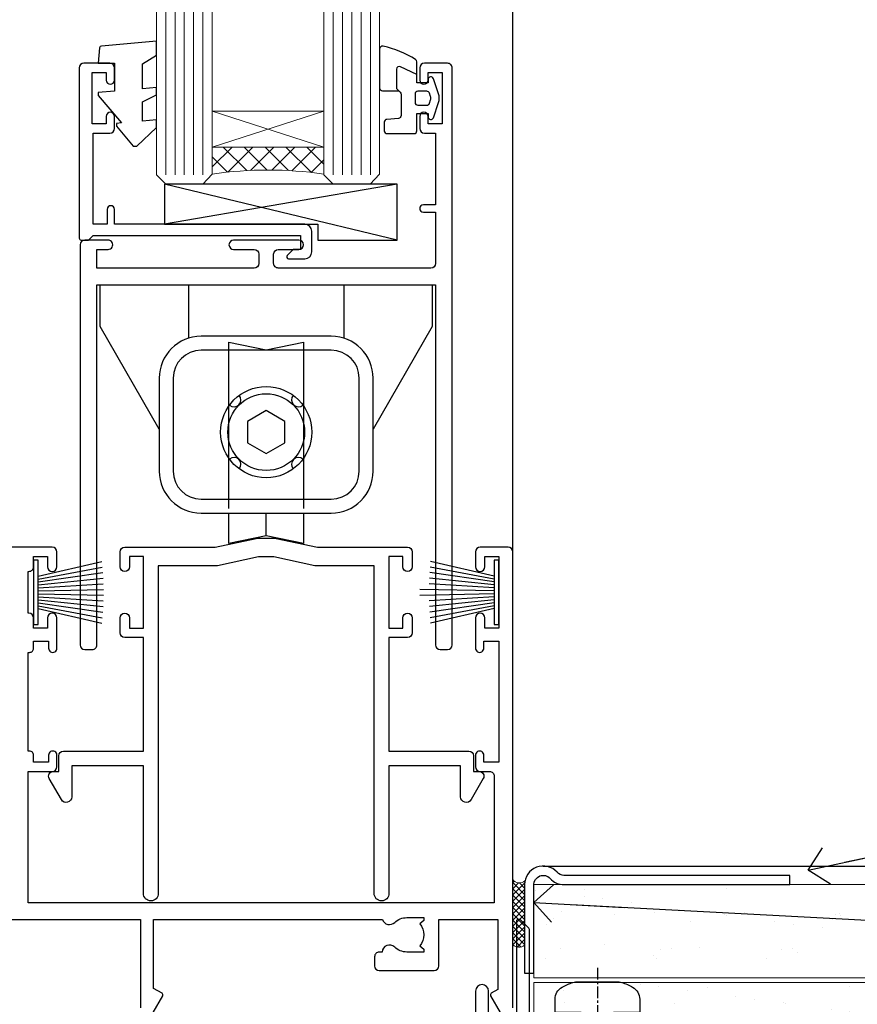
# Model space of a CAD drawing. Units: millimetres. Extents: x 0 to 9553, y -235 to 1143.
# Drawn here: x 2055 to 2145, y 182 to 288 of the extents above; entities that cross this region are included whole.
import ezdxf
from ezdxf import colors
from ezdxf.entities.mleader import LeaderData, LeaderLine
from ezdxf.math import Vec2, Vec3

# ---------------------------------------------------------------- set-up
doc = ezdxf.new("R2010")
doc.units = ezdxf.units.MM
doc.linetypes.add('CENTER', pattern=[2, 1.25, -0.25, 0.25, -0.25])
doc.linetypes.add('Dashed', pattern=[564.4444465637206, 282.2222232818604, -282.2222232818602])
doc.layers.add('Aluminium Systems Ltd Joinery Detail', color=7, linetype='Continuous')
doc.layers.add('Aluminium Systems Ltd Notes', color=7, linetype='Continuous')
doc.styles.get("Standard").update_dxf_attribs({"font": 'arial.ttf'})

# ---------------------------------------------------------------- blocks, each defined once
blk = doc.blocks.new('Plywood Sheet CC AC40 Liner Stacker')
at = {"layer": 'Aluminium Systems Ltd Joinery Detail'}
h = blk.add_hatch(dxfattribs=at)
h.set_pattern_fill('AR-SAND', color=256, scale=0.15)
h.set_pattern_definition([(37.50000000000001, (0, 0), (-0.2400046943976069, 7.341198559940135), [0, -5.791200000000001, 0, -6.476999999999999, 0, -6.191249999999999]), (7.499999999999999, (0, 0), (6.74284924707004, 10.75237650852531), [0, -3.124200000000001, 0, -5.2197, 0, -2.00025]), (327.5, (-4.686299999999999, 0), (11.86488555362187, 0.02155777017818643), [0, -1.905, 0, -6.858, 0, -8.9535]), (317.5, (-4.686299999999999, 0), (11.45334678708446, 3.343939848858244), [0, -0.9524999999999999, 0, -4.495799999999999, 0, -5.1435])])
h.paths.add_polyline_path([(-9.301659339183061, 12.83599110797149), (-9.301659339183061, 2.835991107971495), (-69.93606320646859, 2.835955769536668), (-69.93606320646859, 12.83595576953667)])
h = blk.add_hatch(dxfattribs=at)
h.set_pattern_fill('AR-SAND', color=256, scale=0.15)
h.set_pattern_definition([(37.50000000000001, (-9.572000099563866, 0), (-0.2400046943976069, 7.341198559940135), [0, -5.791200000000001, 0, -6.476999999999999, 0, -6.191249999999999]), (7.499999999999999, (-9.572000099563866, 0), (6.74284924707004, 10.75237650852531), [0, -3.124200000000001, 0, -5.2197, 0, -2.00025]), (327.5, (-14.25830009956386, 0), (11.86488555362187, 0.02155777017818643), [0, -1.905, 0, -6.858, 0, -8.9535]), (317.5, (-14.25830009956386, 0), (11.45334678708446, 3.343939848858244), [0, -0.9524999999999999, 0, -4.495799999999999, 0, -5.1435])])
h.paths.add_polyline_path([(-69.93422509569655, -7.664044230463332), (-69.93422509569655, 2.335955769536668), (-9.301659339183061, 2.335991107971495), (-9.301659339183061, -7.664008892028505)])
at = {"layer": 'Aluminium Systems Ltd Joinery Detail', "lineweight": 5}
h = blk.add_hatch(dxfattribs=at)
h.set_pattern_fill('ANSI37', color=256, scale=0.15)
h.set_pattern_definition([(45.00000000000001, (-231.6019924429443, -560.2450245033288), (-0.3367596045400932, 0.3367596045400932), []), (135, (-231.6019924429443, -560.2450245033288), (-0.3367596045400932, -0.3367596045400932), [])])
edge = h.paths.add_edge_path()
edge.add_arc((-71.54393211257639, -1.931486565987143), 0.9866125402710012, 51.83121232280979, 132.263901216659)
edge.add_line((-72.2074748058335, -1.201339047438523), (-72.2074748058335, -8.209565235309128))
edge.add_arc((-71.49734414443674, -8.721057639882929), 0.8751628626695301, 45.838321747589305, 144.2355755388267, ccw=False)
edge.add_arc((-68.93422509574566, -7.664044230470608), 1.99999999995119, 179.9999999997916, 192.3918244982081, ccw=False)
edge.add_line((-70.93422509569655, -7.664044230463332), (-70.93422509569689, -1.155818042592728))
at = {"layer": 'Aluminium Systems Ltd Joinery Detail'}
for p, q in [((-72.20747480583259, -1.201339047434885, 1.000000000000011), (-72.20747480583259, -8.20956523530549, 1.000000000000011)), ((-68.93422509569655, -9.664044230463332, 1.000000000000011), (0.1966331272546995, -9.66439044465369))]:
    blk.add_line(p, q, dxfattribs=at)
at = {"layer": 'Aluminium Systems Ltd Joinery Detail', "lineweight": 5}
for points in [[(-69.93606320646859, 2.835955769536668), (-9.301659339183061, 2.835991107971495), (-9.301659339183061, 12.83599110797149), (-69.93606320646859, 12.83595576953667)], [(-69.93422509569655, -7.664044230463332), (-9.301659339183061, -7.664008892028505), (-9.301659339183061, 2.335991107971495), (-69.93422509569655, 2.335955769536668)]]:
    blk.add_lwpolyline(points, close=True, dxfattribs=at)
at = {"layer": 'Aluminium Systems Ltd Joinery Detail'}
blk.add_lwpolyline([(-69.93422509569655, 1.835955769536668), (-69.93422509569655, -7.664044230463332, 0.6885002580691579), (-68.1888691031968, -8.330710897127574, -0.2134217652833945), (-66.69815711819729, -7.664044230463332), (-42.43422509569655, -7.664044230463332), (-42.43422509569655, -8.664044230463332), (-66.69815711819729, -8.664044230463332, 0.2134217652833893), (-67.44351311069704, -8.997377563795453, -0.6885002580691693), (-70.93422509569655, -7.664044230463332), (-70.93422509569655, 1.835955769536668)], format="xyb", close=True, dxfattribs=at)
at = {"layer": 'Aluminium Systems Ltd Joinery Detail', "lineweight": 5}
for centre, radius, start, end in [((-71.54395816499027, -1.930757864389307, 1.000000000000011), 0.9860558519677073, 51.80385569435697, 132.2912578451909), ((-71.49734414443583, -8.721057639886567, 1.000000000000011), 0.8751628626701816, 45.83832174771166, 144.2355755386856)]:
    blk.add_arc(centre, radius, start, end, dxfattribs=at)
blk = doc.blocks.new('PB69750-4B')
for p, q in [((-1.113636363636374, 0.5), (-2.119293789530161, 7.427384292916386)), ((-0.7954545454545467, 0.5), (-1.515002302965286, 7.462919719820221)), ((-0.4772727272727337, 0.5), (-0.9094902062915224, 7.486643546856435)), ((-0.1590909090909065, 0.5), (-0.3032449143314011, 7.498515529937265)), ((0.1590909090909207, 0.5), (0.3032449143314011, 7.498515529937265)), ((0.4772727272727337, 0.5), (0.9094902062915367, 7.486643546856435)), ((0.795454545454561, 0.5), (1.515002302965286, 7.462919719820221)), ((1.113636363636374, 0.5), (2.119293789530161, 7.427384292916386)), ((-1.750000000000014, 0.5), (-3.322276449314941, 7.321139697068929)), ((-1.431818181818187, 0.5), (-2.721879321754528, 7.380097546926656)), ((1.431818181818201, 0.5), (2.721879321754528, 7.380097546926656)), ((1.750000000000014, 0.5), (3.322276449314955, 7.321139697068929))]:
    blk.add_line(p, q)
blk.add_lwpolyline([(-3.450000000000003, 0), (3.450000000000003, 0), (3.450000000000003, 0.5), (-3.450000000000003, 0.5)], close=True)
blk = doc.blocks.new('SH270B')
blk.add_blockref('PB69750-4B', (0, 0))
blk = doc.blocks.new('PBF69750-4B')
for p, q in [((-0.1590909090909065, 0.5), (-0.3238383436514738, 8.49830346278545)), ((0.1590909090909207, 0.5), (0.3238383436514596, 8.49830346278545)), ((-1.113636363636374, 0.5), (-2.119293789530161, 7.427384292916386)), ((-0.7954545454545467, 0.5), (-1.515002302965286, 7.462919719820221)), ((-0.4772727272727337, 0.5), (-0.9094902062915224, 7.486643546856435)), ((0.4772727272727337, 0.5), (0.9094902062915367, 7.486643546856435)), ((0.795454545454561, 0.5), (1.515002302965286, 7.462919719820221)), ((1.113636363636374, 0.5), (2.119293789530161, 7.427384292916386)), ((-1.750000000000014, 0.5), (-3.322276449314941, 7.321139697068929)), ((-1.431818181818187, 0.5), (-2.721879321754528, 7.380097546926656)), ((1.431818181818201, 0.5), (2.721879321754528, 7.380097546926656)), ((1.750000000000014, 0.5), (3.322276449314955, 7.321139697068929))]:
    blk.add_line(p, q)
blk.add_lwpolyline([(-3.450000000000003, 0), (3.449999999999989, 0), (3.449999999999989, 0.5), (-3.450000000000003, 0.5)], close=True)
blk = doc.blocks.new('SH272B')
blk.add_blockref('PBF69750-4B', (-3.552713678800501e-15, 0))
blk = doc.blocks.new('C438-21617')
at = {"flags": 128}
blk.add_lwpolyline([(1.499999967791013, 3.699999993124436), (1.499999967791013, 13.49999999312371), (3.299999967819844, 13.49999999312337, 0.4142135623720295), (3.799999967820185, 13.99999999312189), (3.799999967819844, 15.29999999312662, 0.9999999999999999), (2.899999967825664, 15.29999999312662), (2.899999967825664, 14.49999999312371), (1.399999967825664, 14.49999999312371), (1.399999967825664, 19.99999999312371), (2.899999967825664, 19.99999999312371), (2.899999967825664, 19.19999999312807, 0.9999999999999999), (3.799999967819844, 19.19999999312807), (3.799999967819844, 20.49999999312371, 0.414213562373095), (3.299999967819844, 20.99999999312371), (0.4999999678196616, 20.99999999312371, 0.414213562373095), (-3.218033839402779e-08, 20.49999999312371), (-3.218033839402779e-08, 2.199999993124436, 0.4142135623724291), (0.1999999678199345, 1.999999993123708), (0.9999999678196616, 1.999999993123708), (1.499999967819662, 2.499999993123708), (23.79999996782121, 2.499999993123708), (23.79999996782121, 0.9999999931237085), (23.01714196782072, 0.9999999931237085), (22.35856332405942, 0.3414213493592229, 0.6681786379198802), (22.49998468029557, -6.876291536173085e-09), (24.24998996782128, -6.876291536173085e-09, 0.414213562373095), (24.99998996782128, 0.7499999931237085), (24.99998996782128, 2.949999993124436, 0.414213562373095), (24.24998996782128, 3.699999993124436), (3.799999967823425, 3.699999993124436), (3.799999967823481, 5.299999993122867, 0.9999999999999999), (2.999999967824209, 5.299999993122867), (2.999999967824266, 3.699999993124436)], format="xyb", close=True, dxfattribs=at)
blk = doc.blocks.new('CO112-Comp')
blk.add_lwpolyline([(-2.40000000000007, 2.549999999999727), (-4.173214521477782, 3.376863510916451, 0.5486187866266629), (-4.600000000000001, 3.104971174805428), (-4.600000000000115, 1.174264068711523, 0.1989123673796485), (-4.512132034356092, 0.9621320343555908), (-4.187867965644138, 0.6378679656437498, -0.1989123673796545), (-4.100000000000229, 0.4257359312878179), (-4.100000000000001, -1.867621053448261, -0.3888787318529966), (-4.373853277175705, -2.166479462875827), (-5.62614672282448, -2.27604094277774, 0.3888787318529857), (-5.900000000000297, -2.574899352205307), (-5.900000000000183, -3.500000000000227, 0.414213562373095), (-5.600000000000229, -3.800000000000182), (-2.700000000000138, -3.800000000000182, 0.4142135623730795), (-2.40000000000007, -3.500000000000227), (-2.40000000000007, -1.650000000000205), (-1.200000000000252, -1.650000000000205), (-1.200000000000252, -2.000000000000227, 0.8512240770329532), (-0.6153026492116638, -2.094590794763576), (-0.07651324605726728, -0.4729539738173116, 0.1617773616314338), (-0.07651324605726728, 0.4729539738173116), (-0.6153026492115501, 2.094590794763576, 0.8512240770330307), (-1.200000000000138, 1.999999999999773), (-1.200000000000138, 1.64999999999975), (-2.40000000000007, 1.64999999999975), (-2.40000000000007, 3.899999999999864, 0.2573433522284663), (-2.539810225881284, 4.153651801230905, 0.08655377045350035), (-6.035137328684941, 5.592904137679353, 0.4795836626625757), (-6.399999999999956, 5.299999999999727), (-6.400000000000183, 1.099999999999682, 0.4142135623730932), (-6.100000000000229, 0.7999999999997272), (-4.350000000000229, 0.7999999999997272)], format="xyb")
blk.add_lwpolyline([(-1.333387482443846, 0.7499999999997726), (-2.299999999999819, 0.7499999999997726, 0.414213562373095), (-2.599999999999887, 0.4499999999998181), (-2.600000000000001, -0.4500000000002728, 0.4142135623731504), (-2.300000000000046, -0.7500000000002274), (-1.33338748244396, -0.7500000000002274, 0.3230919796660772), (-1.04869013165544, -0.5445907947637352), (-0.9306052984229392, -0.1891815895269247, 0.1617773616314338), (-0.9306052984228255, 0.1891815895269247), (-1.048690131655213, 0.5445907947632804, 0.3230919796661059)], format="xyb", close=True)
blk = doc.blocks.new('EL272')
for p, q in [((25, 6), (0, 1.700000000000003)), ((25, 0), (0, 6))]:
    blk.add_line(p, q)
blk.add_lwpolyline([(16.5, 0), (25, 0), (25, 6), (0, 6), (0, 1.700000000000003), (16.5, 1.700000000000003)], close=True)
blk = doc.blocks.new('DY445')
blk.add_lwpolyline([(4.749999978884219, 8.84397432038677), (6.249999978884219, 9.781278348250755), (6.249999978884226, 11.28127834825076), (0.3278039087574705, 10.7631533289369, 0.3639702342661976), (0.1459961176886502, 10.58134553786808), (-2.111577046548518e-08, 8.912602035332263), (1.749999978884219, 8.912602035332256), (1.749999978884226, 5.912602035332263), (-2.111577046548518e-08, 5.759496874161904), (-2.111577046548518e-08, 5.459496874161893), (2.488722065170698, 2.493553386861443), (1.949999978884229, 2.446421311520339), (1.949999978884229, 2.146421311520335), (3.751061303803276, 7.065573015552218e-09), (4.1545633216341, 7.065573015552218e-09), (6.249999978884219, 2.022622564681807), (6.249999978884205, 2.822622564681811), (4.749999978884226, 2.691389569392932), (4.749999978884219, 4.774702138350111), (6.249999978884212, 5.506301021198897), (6.249999978884212, 6.306301021198916), (4.749999978884219, 6.175068025910026)], format="xyb", close=True)
blk = doc.blocks.new('A779-21876')
at = {"flags": 128}
blk.add_lwpolyline([(11.79983595950448, 36.0000000000036), (11.79983595950539, 0.8000000000001677, -0.9999999999999821), (10.19983595950502, 0.8000000000001677), (10.19983595950502, 14.50000689272709), (2.499997957394541, 14.50000689272601), (2.499997957394996, 11.17513981073246, -0.7673269879788697), (1.380382715126458, 10.87513981073307), (0.06698729810777593, 13.15000740343147, -0.5773502691909065), (0.5000000000014069, 13.90000740343096), (1.099997957393995, 13.90000740343096), (1.099997957393995, 15.60000689272677, -0.414213562373095), (1.599997957393995, 16.10000689272677), (10.19983595950502, 16.10000689272677), (10.19983595950502, 28.30001900000413), (8.199877563226934, 28.30001900000237, -0.414213562373095), (7.699877563226934, 28.80001900000237), (7.699877563226934, 30.40001500000223, -0.9999999999999999), (8.699875563226257, 30.40001500000223), (8.699875563226257, 29.30001700000169), (10.19983595950502, 29.30001700000169), (10.19983595950502, 37.0000020000037), (8.699875563226257, 37.0000020000037), (8.699875563226257, 35.90000400000316, -0.9999999999999999), (7.699877563226934, 35.90000400000316), (7.699877563226934, 37.50000000000303, -0.414213562373095), (8.199877563226934, 38.00000000000303), (17.89999934140683, 38.00000000000377), (22.3140829002255, 38.94883397151078, -0.05298303283877085), (22.41916072043709, 38.96000000000352), (24.38083904962564, 38.96000000000349, -0.05298303283876489), (24.48591686983723, 38.94883397151075), (28.9000004286559, 38.00000000000377), (38.60003920685226, 38.00000000000303, -0.414213562373095), (39.10003920685226, 37.50000000000303), (39.10003920685226, 35.90000400000316, -0.9999999999999999), (38.10004120685294, 35.90000400000316), (38.10004120685294, 37.0000020000037), (36.60008081057417, 37.0000020000037), (36.60008081057417, 29.30001700000169), (38.10004120685294, 29.30001700000169), (38.10004120685294, 30.40001500000223, -0.9999999999999999), (39.10003920685226, 30.40001500000223), (39.10003920685226, 28.80001900000237, -0.4142135623730617), (38.60003920685226, 28.30001900000424), (36.60008081057417, 28.30001900000413), (36.60008081057417, 16.10000689272677), (45.1999188126852, 16.10000689272677, -0.414213562373095), (45.6999188126852, 15.60000689272677), (45.6999188126852, 13.90000740343096), (46.29991677007779, 13.90000740343102, -0.5773502691909391), (46.73292947197142, 13.15000740343147), (45.41953405495364, 10.87513981073268, -0.7673269879791531), (44.29991881268354, 11.17513981073246), (44.29991881268465, 14.50000689272601), (36.60008081057417, 14.50000689272714), (36.60008081057417, 0.7999999999999403, -0.9999999999999999), (35.00008081057403, 0.7999999999999403), (35.00008081057381, 36.0000000000036), (28.74060387184322, 36.00000000000411, -0.05298303283872893), (28.63552605163163, 36.01116602849682), (24.22144249281386, 36.96000000000357), (22.57855727724886, 36.96000000000357), (18.16447371843019, 36.01116602849682, -0.05298303283872893), (18.0593958982186, 36.00000000000411)], format="xyb", close=True, dxfattribs=at)
blk = doc.blocks.new('WS10G60Pan')
at = {"linetype": 'CENTER'}
blk.add_line((1.13686837721616e-13, 4.799999999999997), (1.695382248396522e-13, -61.49999999999999), dxfattribs=at)
for p, q in [((-1.749999999999972, -0.006495908111508797), (1.749999999999972, -0.006495908111523008)), ((-2.399999999999778, -10.95520833333357), (0.875, -10.00000000000029)), ((-2.399999999999778, -13.75520833333356), (2.400000000000205, -12.35520833333355)), ((-1.750000000000227, -13.27054350069177), (1.750000000000142, -11.8705435006913)), ((-1.749999999999318, -14.23987316597565), (1.750000000000142, -12.83987316597555)), ((-1.750000000000256, -16.07054350069177), (1.750000000000142, -14.67054350069129)), ((-2.399999999999778, -16.55520833333355), (2.400000000000205, -15.15520833333355)), ((-1.749999999999346, -17.03987316597564), (1.750000000000142, -15.63987316597554)), ((-2.399999999999807, -19.35520833333354), (2.400000000000205, -17.95520833333353)), ((-1.750000000000256, -18.87054350069175), (1.750000000000142, -17.47054350069128)), ((-1.749999999999346, -19.83987316597563), (1.750000000000142, -18.43987316597553)), ((-2.399999999999608, -22.15520833333348), (2.400000000000375, -20.75520833333347)), ((-1.750000000000085, -21.67054350069169), (1.750000000000313, -20.27054350069122)), ((-1.749999999999176, -22.63987316597557), (1.750000000000313, -21.23987316597547)), ((-1.750000000000085, -24.47054350069168), (1.750000000000313, -23.0705435006912)), ((-2.399999999999608, -24.95520833333346), (2.400000000000375, -23.55520833333345)), ((-1.749999999999176, -25.43987316597555), (1.750000000000313, -24.03987316597545)), ((-2.399999999999437, -27.7552083333334), (2.400000000000546, -26.35520833333339)), ((-1.749999999999886, -27.27054350069162), (1.750000000000483, -25.87054350069114)), ((-1.749999999998977, -28.23987316597549), (1.750000000000483, -26.83987316597539)), ((-2.399999999999437, -30.5552083333334), (2.400000000000546, -29.15520833333339)), ((-1.749999999999915, -30.07054350069161), (1.750000000000483, -28.67054350069114)), ((-1.749999999999005, -31.03987316597549), (1.750000000000483, -29.63987316597539)), ((-1.749999999999915, -32.8705435006916), (1.750000000000483, -31.47054350069112)), ((-2.399999999999466, -33.35520833333338), (2.400000000000546, -31.95520833333337)), ((-1.749999999999005, -33.83987316597547), (1.750000000000483, -32.43987316597537)), ((-2.399999999999267, -36.15520833333332), (2.400000000000716, -34.75520833333331)), ((-1.749999999999744, -35.67054350069154), (1.750000000000654, -34.27054350069106)), ((-1.749999999998835, -36.63987316597541), (1.750000000000654, -35.23987316597531)), ((-2.399999999999267, -38.9552083333333), (2.400000000000716, -37.5552083333333)), ((-1.749999999999744, -38.47054350069152), (1.750000000000654, -37.07054350069104)), ((-1.749999999998835, -39.43987316597539), (1.750000000000654, -38.03987316597529)), ((-1.749999999999545, -41.27054350069145), (1.750000000000824, -39.87054350069097)), ((-2.399999999999096, -41.75520833333323), (2.400000000000915, -40.35520833333322)), ((-1.749999999998636, -42.23987316597532), (1.750000000000824, -40.83987316597522)), ((-2.399999999999096, -44.55520833333323), (2.400000000000887, -43.15520833333322)), ((-1.749999999999545, -44.07054350069144), (1.750000000000824, -42.67054350069097)), ((-1.749999999998636, -45.03987316597532), (1.750000000000824, -43.63987316597522)), ((-1.749999999999574, -46.87054350069143), (1.750000000000824, -45.47054350069095)), ((-2.399999999999096, -47.35520833333321), (2.400000000000887, -45.9552083333332)), ((-1.749999999998636, -47.8398731659753), (1.750000000000824, -46.4398731659752)), ((-1.749999999999375, -49.67054350069137), (1.750000000000995, -48.27054350069089)), ((-2.399999999998926, -50.15520833333315), (2.400000000001086, -48.75520833333314)), ((-1.749999999998465, -50.63987316597525), (1.750000000000995, -49.23987316597514)), ((-2.399999999998926, -52.95520833333313), (2.400000000001086, -51.55520833333313)), ((-1.749999999999375, -52.47054350069135), (1.750000000000995, -51.07054350069087)), ((-1.749999999998465, -53.43987316597523), (1.750000000000995, -52.03987316597512)), ((-1.313985900019162, -55.09613786069923), (1.629463898622475, -53.91875794124229)), ((-1.668317768355621, -55.54180101577047), (2.07711519507717, -54.44938306810256)), ((-1.079397868451764, -55.97163231335648), (1.338553068846892, -55.0044519384368)), ((-0.26651867090564, -57.93294294568091), (0.9009437932724609, -57.59243306029562))]:
    blk.add_line(p, q)
blk.add_lwpolyline([(-1.749999999999972, 7.105427357601002e-15), (-4.549999999999983, 7.105427357601002e-15), (-4.549999999999983, 1.415931199201601, -0.2694477011433205), (-3.792726158981935, 2.719141793374284, -0.05750947552296399), (-2.624161707765296, 3.217500678617007, -0.07218085631326594), (-2.055662677420258, 3.300000000000004), (2.055662677420486, 3.29999999999999, -0.07218085631328257), (2.624161707765694, 3.21750067861695, -0.05750947552294939), (3.792726158981992, 2.719141793374312, -0.26944770114332), (4.55000000000004, 1.415931199201601), (4.55000000000004, 7.105427357601002e-15), (1.749999999999972, -7.105427357601002e-15), (1.749999999999972, -11.87054350069135), (2.400000000000006, -12.35520833333361), (1.749999999999972, -12.83987316597559), (1.750000000000142, -14.67054350069129), (2.400000000000205, -15.15520833333355), (1.750000000000142, -15.63987316597554), (1.750000000000142, -17.47054350069128), (2.400000000000205, -17.95520833333353), (1.750000000000142, -18.43987316597552), (1.750000000000313, -20.27054350069123), (2.400000000000375, -20.75520833333347), (1.750000000000313, -21.23987316597547), (1.750000000000313, -23.0705435006912), (2.400000000000375, -23.55520833333345), (1.750000000000313, -24.03987316597544), (1.750000000000483, -25.87054350069115), (2.400000000000546, -26.35520833333339), (1.750000000000483, -26.83987316597539), (1.750000000000483, -28.67054350069112), (2.400000000000546, -29.15520833333338), (1.750000000000483, -29.63987316597537), (1.750000000000654, -31.47054350069107), (2.400000000000745, -31.95520833333332), (1.750000000000654, -32.43987316597531), (1.750000000000654, -34.27054350069105), (2.400000000000745, -34.7552083333333), (1.750000000000654, -35.2398731659753), (1.750000000000824, -37.070543500691), (2.400000000000915, -37.55520833333324), (1.750000000000824, -38.03987316597524), (1.750000000000824, -39.87054350069097), (2.400000000000915, -40.35520833333322), (1.750000000000824, -40.83987316597522), (1.750000000001023, -42.67054350069093), (2.400000000001086, -43.15520833333316), (1.750000000001023, -43.63987316597516), (1.750000000001023, -45.47054350069089), (2.400000000001086, -45.95520833333315), (1.750000000001023, -46.43987316597513), (1.750000000001194, -48.27054350069083), (2.400000000001256, -48.75520833333309), (1.750000000001194, -49.23987316597508), (1.750000000001194, -51.07054350069082), (2.400000000001256, -51.55520833333307), (1.750000000001194, -52.03987316597507), (1.750000000001336, -53.46891108675013), (1.629463898622475, -53.91875794124229), (2.07711519507717, -54.44938306810256), (1.338553068846892, -55.0044519384368), (0.7891405777295972, -57.0548872695995), (0.9009437932724893, -57.5924330602956), (0.4982297479540136, -58.14058126679402), (8.526512829121202e-14, -60.0000000000003), (-1.079397868451764, -55.97163231335648), (-1.668317768355621, -55.54180101577047), (-1.313985900019162, -55.09613786069923), (-1.749999999998494, -53.46891108676002), (-1.749999999998494, -53.43987316597502), (-2.399999999998556, -52.95520833333302), (-1.749999999998721, -52.47054350069095), (-1.749999999998664, -50.63987316597508), (-2.399999999998727, -50.15520833333309), (-1.749999999998892, -49.67054350069101), (-1.749999999998664, -47.83987316597508), (-2.399999999998727, -47.3552083333331), (-1.749999999998892, -46.87054350069103), (-1.749999999998835, -45.03987316597515), (-2.399999999998926, -44.55520833333317), (-1.749999999999091, -44.0705435006911), (-1.749999999998835, -42.23987316597517), (-2.399999999998897, -41.75520833333317), (-1.749999999999091, -41.2705435006911), (-1.749999999999005, -39.43987316597523), (-2.399999999999096, -38.95520833333325), (-1.749999999999261, -38.47054350069118), (-1.749999999999005, -36.63987316597525), (-2.399999999999096, -36.15520833333325), (-1.749999999999261, -35.67054350069118), (-1.749999999999204, -33.83987316597531), (-2.399999999999267, -33.35520833333332), (-1.749999999999432, -32.87054350069126), (-1.749999999999176, -31.03987316597532), (-2.399999999999267, -30.55520833333333), (-1.749999999999432, -30.07054350069126), (-1.749999999999375, -28.23987316597538), (-2.399999999999437, -27.7552083333334), (-1.749999999999631, -27.27054350069133), (-1.749999999999375, -25.43987316597539), (-2.399999999999437, -24.9552083333334), (-1.749999999999631, -24.47054350069133), (-1.749999999999545, -22.63987316597546), (-2.399999999999608, -22.15520833333348), (-1.749999999999801, -21.67054350069141), (-1.749999999999545, -19.83987316597547), (-2.399999999999608, -19.35520833333348), (-1.749999999999801, -18.87054350069141), (-1.749999999999744, -17.03987316597554), (-2.399999999999778, -16.55520833333355), (-1.749999999999972, -16.07054350069148), (-1.749999999999716, -14.23987316597554), (-2.399999999999778, -13.75520833333356), (-1.749999999999972, -13.27054350069149), (-1.749999999999716, -11.43987316597556), (-2.399999999999778, -10.95520833333357), (-1.749999999999972, -10.47054350069151)], format="xyb", close=True)
for points in [[(-1.749999999999972, -10.47054350069151), (0.8749999999999716, -10.00000000000031), (-1.749999999999716, -11.43987316597556)], [(0.7891405777295972, -57.0548872695995), (-0.26651867090564, -57.93294294568091), (0.4982297479540136, -58.14058126679402)]]:
    blk.add_lwpolyline(points)
blk = doc.blocks.new('F086-21704')
at = {"flags": 128}
for points in [[(174.800000202439, 19.00000009088501), (174.800000202439, 27.91716810161699, 0.1989123673796144), (174.7414215586758, 28.0585894578536), (173.8585788462013, 28.94143217032899, 0.1989123673796654), (173.7171574899638, 29.0000108140913), (173.6000002024383, 29.0000108140913, 0.4142135623729702), (173.4000002024385, 28.80001081409148), (173.4000002024385, 19.00000009088501)], [(170.3999987913074, 19.00000009088501), (170.3999987913074, 21.30000009088428, 0.9999999999999999), (168.9999987913078, 21.30000009088428), (168.9999987913078, 19.00000009088501)]]:
    blk.add_lwpolyline(points, format="xyb", dxfattribs=at)
blk = doc.blocks.new('A735-21636')
at = {"flags": 128}
for points in [[(112.0500001374245, 10.00001121620674), (133.0000001374193, 10.0000112162049), (133.0000001374193, 0.5000001281454871, 0.4142135300680742)], [(134.3339747235935, 3.616285937368957e-08), (135.3732052181707, 1.80000005355528, 0.4142135623826703), (135.3000001374147, 2.07320513431506), (134.4000001374185, 2.592820376584243), (134.4000001374185, 10.00001121620127), (158.9927706095492, 10.00001121620399, 0.554219199094306), (160.3103788761533, 9.676426310543192, -0.1952598447288622), (161.6000001374183, 10.20001121620366), (163.4500001374169, 10.20001121620548), (163.4500001374169, 9.902345533884315), (163.0171823571873, 9.539168294125389, -0.363970234266435), (163.0171823571882, 7.160854138285941), (163.4500001374169, 6.79767689852774), (163.4500001374169, 6.500011216206573), (161.6000001374183, 6.500011216206573, -0.1952598447288622), (160.3103788761533, 7.02359612186703, 0.6408239254472213), (158.9542688460938, 6.500011216204854), (158.6500001374204, 6.500011216205237, 0.414213562373095), (158.1500001374198, 6.000011216205664), (158.1500001374198, 5.000011216205664, 0.414213562373095), (158.6500001374198, 4.500011216205664), (164.5500001374168, 4.500011216202438, 0.4142135623720295), (165.0500001374168, 5.000011216202026), (165.050000137417, 10.00001121620308), (171.4000015485549, 10.00001121620308), (171.4000015485586, 2.477361408811433), (170.7000015485651, 2.073216220378256, 0.4142135623696262), (170.6267964678093, 1.800011139621304), (171.6660269082409, 1.121600480757934e-05)], [(173.0000001374202, 0.5000112160049355), (173.0000001374233, 49.50001121620853, 0.414213562373095), (172.5000001374233, 50.00001121620853), (169.5000011374255, 50.00001121620853, 0.414213562373095), (169.0000011374255, 49.50001121620853), (169.0000011374255, 47.90001521620771, 0.9999999999999999), (169.9999991374248, 47.90001521620771), (169.9999991374248, 49.00001321620557), (171.5000001374233, 49.00001321620557), (171.5000001374215, 41.30002821620629), (169.9999991374248, 41.30002821620629), (169.9999991374248, 42.40002521620745, 0.9999999999999999), (168.9999991374248, 42.40002521620745), (168.9999991374269, 39.1513840706245, 1.001507643110852), (169.8999970948274, 39.15002821620847), (169.8999970948176, 39.90002821620847), (171.5000001374215, 39.90002821620847), (171.5000001374215, 26.9000186195296), (169.8999970948176, 26.9000186195296), (169.8999970948269, 27.65001861953324, 1.001507643108839), (168.9999991374346, 27.64866276510993), (168.999999137423, 26.4000186195296, 0.414213562373095), (169.499999137423, 25.9000186195296), (170.5000001374219, 25.90001861953051, -0.4142135623733115), (171.0000001374223, 25.40001861953051), (171.0000001374186, 11.80001121620137), (120.8999991374296, 11.80001121619962), (120.8999991374295, 25.90001861958235), (123.5000011374237, 25.90001861958235, 0.414213562373095), (124.0000011374237, 26.40001861958235), (124.0000011374253, 27.64866276516086, 1.001507643107836), (123.100003180032, 27.65001861958326), (123.1000031800309, 26.90001861958235), (121.5000061374326, 26.90001861957963), (121.5000061374333, 27.65001861957963, 0.4146548769781905), (121.049328209456, 28.10001810892744), (120.8999996374243, 28.10001810892744), (120.8999996374243, 38.70002872691158), (121.0493282094587, 38.70002872691158, 0.4146548769781904), (121.5000061374333, 39.1500282162594), (121.5000061374326, 39.9000282162594), (123.1000031800309, 39.9000282162594), (123.1000031800302, 39.1500282162594, 1.001507643109856), (124.0000011374235, 39.15138407067634), (124.0000011374237, 42.40002521625838, 0.9999999999999999), (123.0000011374237, 42.40002521625838), (123.0000011374237, 41.30002821625904), (121.5000041374247, 41.30002821625904), (121.5000041374247, 42.40002521625838, 0.414213562373095), (121.0000041374247, 42.90002521625838), (120.8999996374225, 42.90002521625838), (120.8999996374225, 47.40001621625716), (121.000005137425, 47.40001621625716, 0.414213562373095), (121.5000041374254, 47.90001521625898), (121.5000041374247, 49.00001321625832), (123.0000011374237, 49.00001321625832), (123.0000011374219, 47.90001521625864, 0.9999999999999999), (123.9999991374248, 47.90001521625864), (123.9999991374248, 49.50001121625856, 0.414213562373095), (123.4999991374248, 50.00001121625856), (116.5000001374252, 50.00001121625947, 0.414213562373095)]]:
    blk.add_lwpolyline(points, format="xyb", dxfattribs=at)
blk = doc.blocks.new('UH012')
for p, q in [((-8.349999999999994, 0), (-8.349999999999994, -5.740210989199547)), ((8.350000000000009, 0), (8.350000000000009, -5.740210989199554)), ((-0.0001064329687778809, -26.98293739557582), (0, -24.5329373955758))]:
    blk.add_line(p, q)
for points in [[(-11.5, -15.49852262806236), (-17.84999999999999, -4.499999999999986), (-17.84999999999999, 0), (17.84999999999999, 0), (17.84999999999999, -4.5), (11.50000000000001, -15.49852262806236)], [(3.999893567031222, -24.53293739557579), (3.999893567031222, -27.78293739557583), (-0.0001064329687778809, -26.98293739557582), (-4.000106432968778, -27.78293739557583), (-4.000106432968778, -24.5329373955758)]]:
    blk.add_lwpolyline(points)
for points in [[(-11.5, -10.0329373955758), (-11.5, -20.0329373955758, 0.414213562373095), (-7, -24.5329373955758), (7, -24.5329373955758, 0.414213562373095), (11.5, -20.0329373955758), (11.5, -10.03293739557581, 0.4142135623730949), (7, -5.532937395575804), (-6.999999999999986, -5.532937395575804, 0.4142135623730951)], [(-10, -10.0329373955758), (-10, -20.0329373955758, 0.4142135623730951), (-7, -23.0329373955758), (7, -23.0329373955758, 0.4142135623730954), (10, -20.0329373955758), (10, -10.03293739557581, 0.4142135623730944), (7, -7.032937395575804), (-7, -7.032937395575804, 0.4142135623730953)]]:
    blk.add_lwpolyline(points, format="xyb", close=True)
at = {"color": 4, "linetype": 'Dashed'}
blk.add_lwpolyline([(-4.000106432968778, -24.0329373955758), (-4.000106432968778, -6.182937395575816), (-0.0001064329687778809, -6.982937395575828), (3.999893567031222, -6.182937395575816), (3.999893567031222, -24.0329373955758)], dxfattribs=at)
blk.add_lwpolyline([(-2, -16.98763793395505), (0, -18.1423384723343), (2, -16.98763793395506), (2, -14.67823685719655), (0, -13.52353631881729), (-2, -14.67823685719654)], close=True)
for radius in [4.9, 4.125]:
    blk.add_circle((0, -15.8329373955758), radius)
for centre, start, end in [((-3.46482322781408, -12.36811416776172), 229.3891727329548, 40.61082726704492), ((3.464823227814094, -12.36811416776172), 139.3891727329551, 310.6108272670452), ((-3.46482322781408, -19.29776062338988), 319.389172732955, 130.6108272670452), ((3.464823227814094, -19.29776062338988), 49.38917273295478, 220.6108272670449)]:
    blk.add_arc(centre, 0.75, start, end)
blk = doc.blocks.new('A795-22028')
at = {"flags": 128}
blk.add_lwpolyline([(2.999881548721589, 43.99999944021303), (0.4999998754014996, 43.99999943543563, 0.4142135619066717), (-1.238021809513157e-07, 43.49999943543554), (-1.237949049937015e-07, 0.4999999353811404, 0.4142135623730452), (0.499999876205095, -6.461877433139307e-08), (1.299999876206186, -6.461877433139307e-08, 0.4142135623733531), (1.799999876206186, 0.4999999353816662), (1.799999876167959, 39.19999943544363), (38.19999987617126, 39.19999943544272), (38.19999987619036, 0.4999999354294289, 0.414213562373095), (38.69999987618945, -6.45705711121991e-08), (39.49999987618872, -6.45705711121991e-08, 0.414213562373095), (39.99999987618872, 0.4999999354294289), (39.99999987619054, 62.49999943543654, 0.4142135623736278), (39.49999987619054, 62.99999943543608), (36.99999987619054, 62.99999943543563, 0.414213562373095), (36.49999987619054, 62.49999943543563), (36.49999987615416, 61.19999943543999, 0.9999999999999999), (37.39999987615562, 61.19999943543999), (37.39999987615562, 61.99999943543563), (38.89999987615562, 61.99999943543563), (38.89999987615562, 56.49999943543563), (37.39999987615562, 56.49999943543563), (37.39999987615562, 57.29999943543854, 0.9999999999999999), (36.49999987615416, 57.29999943543854), (36.49999987615416, 55.99999943543563, 0.414213562373095), (36.99999987615416, 55.49999943543563), (38.199999876204, 55.49999943543563), (38.199999876204, 47.79999943543854), (36.89999987615562, 47.79999943543854, 0.9999999999999999), (36.89999987615562, 46.99999943543563), (38.199999876204, 46.99999943543563), (38.199999876204, 41.4999994354429, -0.414213562373095), (37.699999876204, 40.9999994354429), (21.30000007494715, 40.99999943544381, -0.4142135623733614), (20.80000007494624, 41.49999943544381), (20.80000007494715, 42.49999943544381, -0.4142135623725622), (21.30000007494715, 42.99999943544199), (23.4999996774514, 42.99999943544381, 0.9999999999999999), (23.4999996774514, 43.99999943544381), (16.50000007493696, 43.99999943544745, 0.9999999999999999), (16.50000007493696, 42.999999435462), (18.70000007494133, 42.999999435462, -0.414213562373095), (19.20000007494133, 42.499999435462), (19.20000007494133, 41.49999943544381, -0.414213562373095), (18.70000007494133, 40.99999943544381), (1.799999876167988, 40.99997762466856), (1.799999876167988, 42.99999945223854), (2.999999876197819, 42.99999945421396, 1.000118334476763)], format="xyb", close=True, dxfattribs=at)
blk = doc.blocks.new('AC40 Stacker Window Flush Track Sill')
at = {"layer": 'Aluminium Systems Ltd Joinery Detail', "lineweight": 5}
h = blk.add_hatch(dxfattribs=at)
h.set_pattern_fill('NET', color=256, scale=0.5, angle=-45.00000000000003)
h.set_pattern_definition([(314.9999999999999, (-985.8272698015276, -25.96447430315288), (1.122532015133645, 1.122532015133644), []), (44.99999999999994, (-985.8272698015276, -25.96447430315288), (-1.122532015133644, 1.122532015133645), [])])
edge = h.paths.add_edge_path(flags=16)
edge.add_line((-30.39444638045143, 93.30240109115425), (-30.3944463804487, 93.21081902148603))
edge.add_arc((-41.00170499299338, 88.30240109110605), 11.68787841537862, 384.8319352716503, 385.3276199955537)
edge.add_line((-30.43730714682215, 93.30240109115425), (-30.39444638045143, 93.30240109115425))
edge = h.paths.add_edge_path()
edge.add_arc((-26.31454780028571, 49.92374658455742), 41.40080368300143, 441.65171969990297, 458.3175604671623, ccw=False)
edge.add_line((-20.30356620006614, 90.88585890558193), (-20.30356620006614, 93.79679059777868))
edge.add_line((-20.30356620006614, 93.79679059777868), (-32.30356620006705, 93.79679059776413))
edge.add_line((-32.30356620006705, 93.79679059776413), (-32.30356620006614, 90.88907587904123))
at = {"layer": 'Aluminium Systems Ltd Joinery Detail', "lineweight": 5, "ltscale": 3}
for p, q in [((-37.30356620006614, 90.79637600527008, -1.000000000000013), (-37.3035663070832, 182.7673525064225, 1)), ((-36.30356620006614, 90.79637600527008, -1.000000000000013), (-36.3035663070832, 182.7673525064225, 1)), ((-35.30356620006614, 90.79637600527008, -1.000000000000013), (-35.3035663070832, 182.7673525064225, 1)), ((-34.30356620006614, 90.79637600527008, -1.000000000000013), (-34.3035663070832, 182.7673525064225, 1)), ((-33.30356620006614, 90.79637600527008, -1.000000000000013), (-33.3035663070832, 182.7673525064225, 1)), ((-19.30356620006614, 90.79637600526644, -1.000000000000013), (-19.3035663070832, 182.7673525064225, 1)), ((-18.30356620006614, 90.79637600526644, -1.000000000000013), (-18.3035663070832, 182.7673525064225, 1)), ((-17.30356620006614, 90.79637600526644, -1.000000000000013), (-17.3035663070832, 182.7673525064225, 1)), ((-16.30356620006614, 90.79637600526644, -1.000000000000013), (-16.3035663070832, 182.7673525064225, 1)), ((-15.30356620006614, 90.79637600526644, -1.000000000000013), (-15.3035663070832, 182.7673525064225, 1))]:
    blk.add_line(p, q, dxfattribs=at)
at = {"layer": 'Aluminium Systems Ltd Joinery Detail'}
blk.add_line((5.456968210637569e-12, 50.29636541765603, -1.000000000000013), (7.275957614183426e-12, 182.7673525063661, 1), dxfattribs=at)
at = {"layer": 'Aluminium Systems Ltd Joinery Detail', "lineweight": 5}
for p, q in [((-32.30356620006614, 97.6681315729295, -1.000000000000013), (-20.30356620006614, 93.79679059776413, -1.000000000000013)), ((-32.30356620006614, 93.79679059776413, -1.000000000000013), (-20.30356620006614, 97.6681315729295, -1.000000000000013))]:
    blk.add_line(p, q, dxfattribs=at)
for points in [[(-32.3035663070832, 182.7673525064225), (-32.30356620006614, 90.88984005068073), (-33.30664228466094, 89.79637600527008), (-37.30350454799236, 89.79637600527008), (-38.30356620006614, 90.79637600527008), (-38.3035663070832, 182.7673525064225)], [(-14.3035663070832, 182.7673525064225), (-14.30356620006614, 90.8898400506771), (-15.30664228466094, 89.79637600526644), (-19.30350454799236, 89.79637600526644), (-20.30356620006614, 90.79637600526644), (-20.3035663070832, 182.7673525064225)]]:
    blk.add_lwpolyline(points, dxfattribs=at)
blk.add_lwpolyline([(-32.30356620006614, 93.79679059776413), (-20.30356620006614, 93.79679059776413), (-20.30356620006614, 97.6681315729295), (-32.30356620006614, 97.6681315729295)], close=True, dxfattribs=at)
blk.add_arc((-26.29246278413893, 49.47409360413099, -1.000000000000013), 41.85045658126739, 81.77259702378446, 98.25812280927978, dxfattribs=at)
at = {"layer": 'Aluminium Systems Ltd Joinery Detail'}
for name, p in [('DY445', (-44.54877105370952, 93.89202441328621, -1.000000000000013)), ('CO112-Comp', (-7.903566200066507, 99.04637600527008, -1.000000000000013)), ('C438-21617', (-46.60356616788113, 81.79637601214586, -1.000000000000013)), ('EL272', (-37.43957219337381, 83.79637600527008, -1.000000000000013)), ('A735-21636', (-173.000000137416, 0.7963652875225762, -1.000000000000013)), ('A779-21876', (-49.89995638508844, 12.79637673674364, -1.000000000000013)), ('F086-21704', (-173.0000000036921, -18.2036346825453, -1.000000000000013)), ('WS10G60Pan', (9.097691871959341, 0.8028613164512137, -1.000000000000013))]:
    blk.add_blockref(name, p, dxfattribs=at)
at = {"layer": 'Aluminium Systems Ltd Joinery Detail', "color": 6}
for name, p in [('A795-22028', (-46.49999887621357, 39.79637656836505, -1.000000000000013)), ('UH012', (-26.49999900004377, 78.99637600380822, -1.000000000000013))]:
    blk.add_blockref(name, p, dxfattribs=at)
at = {"layer": 'Aluminium Systems Ltd Joinery Detail'}
for name, p, rotation in [('SH270B', (-51.49999599997227, 45.94637491771073, -1.000000000000013), 270), ('SH272B', (-1.499996999976247, 45.94637491771073, -1.000000000000013), 90)]:
    blk.add_blockref(name, p, dxfattribs=dict(at, rotation=rotation))
blk = doc.blocks.new('_Open90')
at = {"color": 0, "linetype": 'ByBlock', "lineweight": -2}
for p, q in [((-0.5, 0.5), (0, 0)), ((0, 0), (-2.439666651745029, 0)), ((0, 0), (-0.5, -0.5))]:
    blk.add_line(p, q, dxfattribs=at)
blk = doc.blocks.new('Liner Sill Text AC40 Gib Slider')
at = {"layer": 'Aluminium Systems Ltd Notes', "color": 3, "lineweight": 5, "ltscale": 0.12}
ml = blk.add_multileader_mtext('Standard', dxfattribs=at)
ml.set_content('PLASTER OVER GIB GOLDLINE L AND CORNER TRIMS.', color=3)
ml.set_leader_properties(color=8)
ml.set_arrow_properties(name='OPEN90')
ml.build(insert=Vec2(0, 0))
ml.multileader.update_dxf_attribs({"text_left_attachment_type": 2, "text_right_attachment_type": 2})
ctx = ml.context
ctx.base_point, ctx.plane_origin = Vec3(45.61826734238809, 13.32878736640487), Vec3(-106.9724475301687, 25.29348595880583)
ctx.left_attachment, ctx.right_attachment = 2, 2
notes = []
notes.append((ctx, [(0, (1, 1, 0), (41.1534318401782, 13.32878736640487), (1, 0), 4.464835502209894, [(0, [(-13.62442012343627, 1.573168196995539)], 0, [])])]))
ctx.mtext.insert, ctx.mtext.width, ctx.mtext.line_spacing_style, ctx.mtext.flow_direction = Vec3(47.61826734238798, 22.66212069973699), 79.86544210516695, 2, 5
ml = blk.add_multileader_mtext('Standard', dxfattribs=at)
ml.set_content('FLEXIBLE SEALANT IN 3-5mm GAP', color=3)
ml.set_leader_properties(color=8)
ml.set_arrow_properties(name='OPEN90')
ml.build(insert=Vec2(0, 0))
ml.multileader.update_dxf_attribs({"text_left_attachment_type": 2, "text_right_attachment_type": 2})
ctx = ml.context
ctx.base_point, ctx.plane_origin = Vec3(45.61826734238809, -6.389012029267178), Vec3(-106.9724475301687, 11.16729187653982)
ctx.left_attachment, ctx.right_attachment = 2, 2
notes.append((ctx, [(0, (1, 1, 0), (41.1534318401782, -6.389012029267178), (1, 0), 4.464835502209894, [(0, [(-43.12038260703093, -1.921370598938665)], 0, [])])]))
ctx.mtext.insert, ctx.mtext.width, ctx.mtext.line_spacing_style, ctx.mtext.flow_direction = Vec3(47.61826734238798, -0.3890120292671781), 79.86544210516695, 2, 5
for ctx, leaders in notes:
    for number, flags, end, landing, length, lines in leaders:
        leader = LeaderData()
        leader.index, (leader.has_last_leader_line, leader.has_dogleg_vector, leader.attachment_direction) = number, flags
        leader.last_leader_point, leader.dogleg_vector, leader.dogleg_length = Vec3(end), Vec3(landing), length
        for number, points, colour, breaks in lines:
            line = LeaderLine()
            line.index, line.vertices, line.color, line.breaks = number, Vec3.list(points), colors.encode_raw_color(colour), breaks
            leader.lines.append(line)
        ctx.leaders.append(leader)

msp = doc.modelspace()

# ---------------------------------------------------------------- block references
at = {"layer": 'Aluminium Systems Ltd Joinery Detail'}
for name, p in [('AC40 Stacker Window Flush Track Sill', (2108.20780461557, 180.4288059343526, 2.000000000000024)), ('Liner Sill Text AC40 Gib Slider', (2153.601435932755, 194.965987337182, 1.000000000000011))]:
    msp.add_blockref(name, p, dxfattribs=at)
at = {"layer": 'Aluminium Systems Ltd Joinery Detail', "color": 6, "xscale": -1, "rotation": 180}
msp.add_blockref('Plywood Sheet CC AC40 Liner Stacker', (2180.415279421408, 187.301596892532), dxfattribs=at)

doc.saveas('drawing.dxf')
